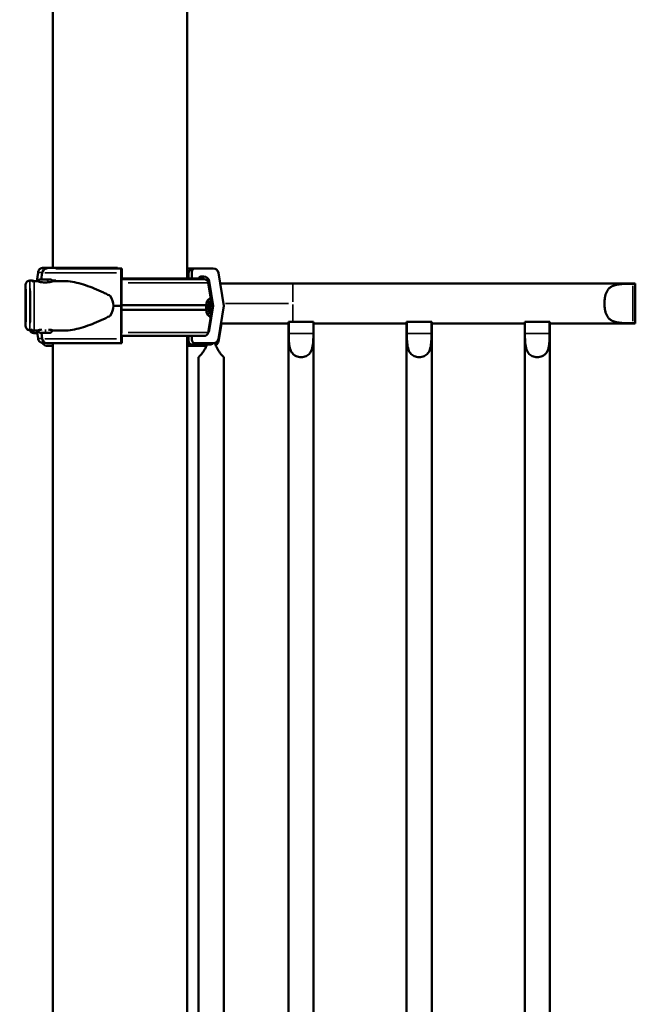
# Model space of a CAD drawing. Extents: x 0 to 18042, y 0 to 25354.
# Drawn here: x 7004 to 7525, y 13395 to 14229 of the extents above; entities that cross this region are included whole.
import ezdxf

# ---------------------------------------------------------------- set-up
doc = ezdxf.new("R2010")
doc.units = 0
doc.layers.add('MD_Visible', color=7, linetype='Continuous', lineweight=50)
doc.layers.add('MD_Visible Narrow', color=7, linetype='Continuous', lineweight=35)
doc.styles.get("Standard").update_dxf_attribs({"font": 'arial.ttf'})
doc.dimstyles.new('OLCU', dxfattribs={"dimtxt": 300, "dimasz": 150, "dimexe": 0.18, "dimexo": 0.0625, "dimgap": 50, "dimtad": 1, "dimdec": 0, "dimlfac": 0.1, "dimrnd": 5, "dimzin": 0, "dimdsep": 46, "dimtxsty": 'Standard', "dimcen": 0.09, "dimse1": 1, "dimse2": 1, "dimadec": 0, "dimazin": 0, "dimtfac": 1, "dimtdec": 0, "dimtofl": 0, "dimtmove": 0, "dimatfit": 3, "dimfxl": 1, "dimtolj": 1, "dimtzin": 0, "dimarcsym": 0})

# ---------------------------------------------------------------- blocks, each defined once
blk = doc.blocks.new('CustomObjectsInViewport4_0')
at = {"layer": 'MD_Visible', "extrusion": (0, 1, 0)}
for p, q in [((7031.59, 14019.14), (7031.59, 14864.39)), ((7145.59, 14010.05), (7145.59, 14864.39)), ((7018.13, 14008.02), (7019.19, 14015.38)), ((7022.72, 14015.01), (7021.91, 14009.42)), ((7034.3, 14018.77), (7089.73, 14018.77)), ((7086.55, 14019.14), (7086.04, 14019.14)), ((7089.47, 13987.02), (7089.6, 14015.01)), ((7089.73, 14018.77), (7090.17, 14018.77)), ((7090.26, 14015.77), (7090.26, 14010.05)), ((7152.37, 14018.77), (7145.59, 14018.77)), ((7146.55, 14010.05), (7146.55, 14014.8)), ((7149.37, 14010.05), (7149.37, 14015.77)), ((7152.37, 14018.77), (7167.54, 14018.77)), ((7171.97, 14015.01), (7176.63, 13987.02)), ((7012.2, 14008.39), (7014.61, 14008.39)), ((7018.24, 14008.02), (7015.83, 14008.02)), ((7021.59, 14009.42), (7028.89, 14009.42)), ((7031.32, 14008.39), (7034.23, 14008.39)), ((7041.28, 14008.02), (7032.24, 14008.02)), ((7089.83, 14008.01), (7089.73, 13987.02)), ((7089.85, 14009.52), (7159.83, 14009.52)), ((7090.04, 14011.77), (7089.96, 14011.77)), ((7090.08, 14009.56), (7090.08, 14010.27)), ((7155.43, 14010.27), (7155.43, 14010.05)), ((7156.79, 14010.8), (7155.52, 14010.8)), ((7155.74, 14010.05), (7155.74, 14010.05)), ((7159.61, 14011.77), (7156.93, 14011.77)), ((7163.28, 14006.6), (7165.8, 13991.51)), ((7167.54, 13987.02), (7164.05, 14008.01)), ((7234.93, 14005.86), (7173.5, 14005.86)), ((7524.92, 14005.86), (7234.92, 14005.86)), ((7522.87, 14005.76), (7524.92, 14005.76)), ((7524.92, 13972.26), (7524.92, 14005.76)), ((7162.2, 13988.05), (7161.97, 13989.42)), ((7162.2, 13988.05), (7161.97, 13989.42)), ((7163.6, 13991.7), (7163.82, 13990.37)), ((7164.06, 13990.04), (7164, 13990.43)), ((7082.98, 13987.02), (7089.47, 13987.02)), ((7089.6, 13959.03), (7089.47, 13987.02)), ((7089.73, 13987.52), (7161.67, 13987.52)), ((7089.73, 13987.02), (7089.83, 13966.03)), ((7089.75, 13983.52), (7161.67, 13983.52)), ((7161.87, 13982.06), (7162.2, 13984.05)), ((7161.87, 13982.06), (7162.2, 13984.05)), ((7162.2, 13984.05), (7162.2, 13988.05)), ((7162.2, 13984.05), (7162.2, 13988.05)), ((7163.4, 13979.22), (7163.78, 13981.5)), ((7163.78, 13980.38), (7163.84, 13980.75)), ((7164.05, 13966.03), (7167.54, 13987.02)), ((7167.54, 13987.02), (7166.98, 13987.02)), ((7176.63, 13987.02), (7171.97, 13959.03)), ((7163.28, 13964.45), (7165.8, 13979.54)), ((7231.27, 13973.51), (7231.47, 13973.51)), ((7231.27, 13973.51), (7231.27, 13141.51)), ((7231.46, 13973.51), (7252.38, 13973.51)), ((7231.46, 13963.51), (7231.46, 13973.51)), ((7252.38, 13973.51), (7252.38, 13963.51)), ((7252.39, 13973.51), (7252.57, 13973.51)), ((7252.57, 13973.51), (7252.57, 13141.51)), ((7331.27, 13973.51), (7331.47, 13973.51)), ((7331.27, 13973.51), (7331.27, 13141.51)), ((7331.46, 13973.51), (7352.38, 13973.51)), ((7331.46, 13963.51), (7331.46, 13973.51)), ((7352.38, 13973.51), (7352.38, 13963.51)), ((7352.39, 13973.51), (7352.57, 13973.51)), ((7352.57, 13973.51), (7352.57, 13141.51)), ((7431.27, 13973.51), (7431.47, 13973.51)), ((7431.27, 13973.51), (7431.27, 13141.51)), ((7431.46, 13973.51), (7452.38, 13973.51)), ((7431.46, 13963.51), (7431.46, 13973.51)), ((7452.38, 13973.51), (7452.38, 13963.51)), ((7452.39, 13973.51), (7452.57, 13973.51)), ((7452.57, 13973.51), (7452.57, 13141.51)), ((7012.2, 13966.39), (7014.28, 13966.39)), ((7018.24, 13966.02), (7015.83, 13966.02)), ((7018.31, 13964.98), (7018.14, 13966.02)), ((7019.19, 13959.4), (7018.23, 13966.02)), ((7041.28, 13966.02), (7032.24, 13966.02)), ((7171.98, 13956.99), (7174.51, 13972.16)), ((7174.1, 13972.16), (7231.2, 13972.16)), ((7331.27, 13972.16), (7252.57, 13972.16)), ((7431.27, 13972.16), (7352.57, 13972.16)), ((7524.92, 13972.16), (7452.57, 13972.16)), ((7524.92, 13972.26), (7522.87, 13972.26)), ((7018, 13963.98), (7015.59, 13963.98)), ((7029.13, 13964.02), (7021.35, 13964.02)), ((7022, 13964.02), (7022.72, 13959.03)), ((7089.96, 13961.52), (7159.83, 13961.52)), ((7090.26, 13961.52), (7090.26, 13958.27)), ((7145.59, 11524.39), (7145.59, 13961.52)), ((7146.55, 13957.3), (7146.55, 13961.52)), ((7149.37, 13958.27), (7149.37, 13961.52)), ((7031.59, 13953.23), (7026.41, 13953.23)), ((7026.55, 13955.27), (7089.73, 13955.27)), ((7031.59, 13027.01), (7031.59, 13955.27)), ((7090.17, 13955.27), (7089.73, 13955.27)), ((7161.8, 13953.23), (7145.51, 13953.23)), ((7164.72, 13954.3), (7149.55, 13954.3)), ((7152.37, 13955.27), (7151.71, 13955.27)), ((7167.54, 13955.27), (7152.37, 13955.27)), ((7155.19, 13943.51), (7155.19, 13141.51)), ((7176.49, 13943.51), (7176.49, 13141.51))]:
    blk.add_line(p, q, dxfattribs=at)
at = {"layer": 'MD_Visible', "extrusion": (1.22465e-16, 0, -1)}
for centre, radius, start, end in [((-7021.59, 14006.07), 3.35, 32.26839, 90), ((-7028.89, 14006.07), 3.35, 90, 147.91047), ((-7157.58, 14006.55), 3.5, 89.99999, 121.87271), ((-7159.83, 14006.02), 3.5, 90, 170.53768), ((-7021.76, 13965.55), 3.5, 340.09637, 350.53767), ((-7023.66, 13969.44), 5.93, 295.14391, 326.53979), ((-7021.35, 13964.52), 0.5, 270, 295.14391), ((-7029.13, 13964.52), 0.5, 244.85609, 270), ((-7026.83, 13969.44), 5.93, 213.36283, 244.85609), ((-7159.83, 13965.02), 3.5, 189.46232, 270)]:
    blk.add_arc(centre, radius, start, end, dxfattribs=at)
at = {"layer": 'MD_Visible'}
for centre, major_axis, ratio, start_param, end_param in [((7026.55, 14014.27), (0, 4.5), 0.86278, -0.000002, 1.405646), ((7088.58, 14019.14), (-75.68, 0), 0, 4.745884, 5.759786), ((7086.04, 14014.64), (0, 4.5), 0.033489, 0, 0.403796), ((7086.55, 14016.14), (0, 3), 0.033489, -0.49627, 0), ((7089.96, 14007.27), (0, 4.5), 0.028988, 0, 1.405648), ((7090.04, 14010.27), (0, 1.5), 0.028988, -1.570796, 0), ((7089.67, 14010.05), (67.91, 0), 0, 4.719214, 6.050408), ((7153.4, 14009.05), (0, 1), 0.973037, 0, 0.002307), ((7156.93, 14010.27), (0, 1.5), 0.999122, 0, 1.570796), ((7155.74, 14006.55), (0, 3.5), 0.973037, -0.556283, 0), ((7156.79, 14006.3), (0, 4.5), 0.999444, -0.773153, -0.000003), ((7159.61, 14007.27), (0, 4.5), 0.999122, -1.405648, 0), ((7050.84, 13987.02), (32.15, 0), 0.653288, 0, 0.413225), ((7050.84, 13987.02), (32.15, 0), 0.653288, 5.86996, 6.283185), ((7089.67, 13984.05), (74.54, 0), 0, 6.017638, 6.050411), ((7089.67, 13988.05), (74.54, 0), 0, 6.02412, 6.050411), ((7089.96, 13966.77), (0, 4.5), 0.028988, 1.735945, 2.258583), ((7159.61, 13966.77), (0, 4.5), 0.999122, 4.061611, 4.54724), ((7026.55, 13959.77), (0, 4.5), 0.86278, 1.735947, 3.141594), ((7167.55, 13957.73), (0, 4.5), 0.999272, 3.624405, 4.54724), ((7088.58, 13955.64), (-75.68, 0), 0, 5.709283, 5.759786)]:
    blk.add_ellipse(centre, major_axis=major_axis, ratio=ratio, start_param=start_param, end_param=end_param, dxfattribs=at)
at = {"layer": 'MD_Visible', "extrusion": (1.22465e-16, 0, -1)}
for centre, major_axis, ratio, start_param, end_param in [((7089.73, 14014.27), (0, 4.5), 0.028988, -1.405648, 0), ((7090.17, 14015.77), (0, 3), 0.028988, 0, 1.570796), ((7149.55, 14014.8), (0, 3), 0.999444, -1.570793, -0.020475), ((7152.37, 14015.77), (0, 3), 0.999122, -1.570796, 0), ((7524.92, 13989.01), (0, 16.85), 0, 0, 0.109257), ((7089.67, 13988.05), (-74.54, 0), 0, 3.188026, 3.374338), ((7089.67, 13984.05), (-74.54, 0), 0, 3.188026, 3.374338), ((7089.73, 13959.77), (0, 4.5), 0.028988, 3.141593, 4.54724), ((7149.55, 13957.3), (0, 3), 0.999444, 3.141596, 4.712392), ((7152.37, 13958.27), (0, 3), 0.999122, 3.141593, 4.712389), ((7167.54, 13959.77), (0, 4.5), 0.999122, 1.735945, 3.141593)]:
    blk.add_ellipse(centre, major_axis=major_axis, ratio=ratio, start_param=start_param, end_param=end_param, dxfattribs=at)
at = {"layer": 'MD_Visible', "extrusion": (1.22465e-16, -2.18953e-47, -1)}
blk.add_ellipse((7167.54, 14014.27), major_axis=(0, 4.5), ratio=0.999122, start_param=0, end_param=1.405648, dxfattribs=at)
at = {"layer": 'MD_Visible', "extrusion": (1.22465e-16, -5.87747e-39, -1)}
blk.add_ellipse((7089.67, 14010.05), major_axis=(-67.91, 0), ratio=0, start_param=3.141593, end_param=3.374338, dxfattribs=at)
at = {"layer": 'MD_Visible', "extrusion": (1.22465e-16, -1.75162e-46, -1)}
for start_param, end_param in [(0.822788, 0.869671), (2.317539, 2.361864)]:
    blk.add_ellipse((7158.53, 13985.52), major_axis=(0, 7.5), ratio=0.954915, start_param=start_param, end_param=end_param, dxfattribs=at)
at = {"layer": 'MD_Visible', "extrusion": (1.22465e-16, 1.75162e-46, -1)}
blk.add_ellipse((7524.92, 13989.01), major_axis=(0, 16.85), ratio=0, start_param=3.032336, end_param=3.141593, dxfattribs=at)
at = {"layer": 'MD_Visible', "extrusion": (1.22465e-16, 8.75812e-47, -1)}
blk.add_ellipse((7090.17, 13958.27), major_axis=(0, 3), ratio=0.028988, start_param=1.570796, end_param=3.141593, dxfattribs=at)
at = {"layer": 'MD_Visible', "extrusion": (1.22465e-16, 1.17549e-38, -1)}
blk.add_ellipse((7026.41, 13957.73), major_axis=(0, 4.5), ratio=0.864669, start_param=3.141591, end_param=4.227655, dxfattribs=at)
at = {"layer": 'MD_Visible', "extrusion": (1.22465e-16, 2.93874e-39, -1)}
blk.add_ellipse((7089.08, 13954.3), major_axis=(60.5, 0), ratio=0, start_param=0.03335, end_param=0.36548, dxfattribs=at)
at = {"layer": 'MD_Visible', "extrusion": (1.22465e-16, 4.70198e-38, -1)}
blk.add_ellipse((7164.72, 13958.8), major_axis=(0, 4.5), ratio=0.999444, start_param=2.471782, end_param=3.141596, dxfattribs=at)
at = {"layer": 'MD_Visible'}
for points, knots in [([(7019.19, 14015.38), (7019.2, 14015.42), (7019.2, 14015.47), (7019.26, 14015.81), (7019.34, 14016.1), (7019.52, 14016.61), (7019.65, 14016.88), (7019.94, 14017.39), (7020.11, 14017.62), (7020.45, 14018.01), (7020.65, 14018.21), (7021.08, 14018.55), (7021.32, 14018.69), (7021.76, 14018.9), (7022.01, 14018.99), (7022.53, 14019.11), (7022.79, 14019.14), (7023.03, 14019.14)], [0.704197, 0.704197, 0.704197, 0.704197, 0.833041, 0.833041, 1.666082, 1.666082, 2.499124, 2.499124, 3.332165, 3.332165, 4.165208, 4.165208, 4.998251, 4.998251, 5.831295, 5.831295, 6.664339, 6.664339, 6.664339, 6.664339]), ([(7012.2, 13966.39), (7011.82, 13966.39), (7011.44, 13966.45), (7010.73, 13966.69), (7010.39, 13966.87), (7009.8, 13967.31), (7009.53, 13967.59), (7009.11, 13968.2), (7008.94, 13968.54), (7008.79, 13969.06), (7008.76, 13969.23), (7008.72, 13969.45), (7008.72, 13969.51), (7008.71, 13969.6), (7008.71, 13969.63), (7008.7, 13969.69), (7008.7, 13969.71), (7008.7, 13969.76), (7008.7, 13969.78), (7008.7, 13969.86), (7008.7, 13969.9), (7008.69, 13970.1), (7008.69, 13970.31), (7008.68, 13971.25), (7008.68, 13972.3), (7008.67, 13974.82), (7008.67, 13976.24), (7008.67, 13979.36), (7008.67, 13981.11), (7008.66, 13984.7), (7008.66, 13986.6), (7008.66, 13990.32), (7008.67, 13992.18), (7008.67, 13995.63), (7008.67, 13997.27), (7008.67, 14000.11), (7008.68, 14001.35), (7008.68, 14003.3), (7008.69, 14004.03), (7008.69, 14004.68), (7008.69, 14004.8), (7008.7, 14004.97), (7008.7, 14004.99), (7008.7, 14005.05), (7008.7, 14005.08), (7008.71, 14005.17), (7008.71, 14005.21), (7008.72, 14005.3), (7008.73, 14005.35), (7008.74, 14005.46), (7008.76, 14005.52), (7008.79, 14005.68), (7008.81, 14005.79), (7008.91, 14006.1), (7008.99, 14006.3), (7009.25, 14006.8), (7009.45, 14007.08), (7009.95, 14007.59), (7010.25, 14007.82), (7010.91, 14008.16), (7011.27, 14008.28), (7011.82, 14008.37), (7012.01, 14008.39), (7012.2, 14008.39)], [0, 0, 0, 0, 0.113515, 0.113515, 0.224979, 0.224979, 0.336511, 0.336511, 0.447954, 0.447954, 0.499476, 0.499476, 0.521097, 0.521097, 0.538951, 0.538951, 0.558255, 0.558255, 0.594459, 0.594459, 0.696465, 0.696465, 1.003161, 1.003161, 1.6604, 1.6604, 2.220599, 2.220599, 2.779326, 2.779326, 3.33751, 3.33751, 3.895567, 3.895567, 4.453653, 4.453653, 5.01197, 5.01197, 5.571194, 5.571194, 5.852822, 5.852822, 5.895559, 5.895559, 5.927796, 5.927796, 5.946207, 5.946207, 5.96373, 5.96373, 5.982683, 5.982683, 6.015573, 6.015573, 6.080589, 6.080589, 6.183124, 6.183124, 6.294366, 6.294366, 6.405884, 6.405884, 6.462148, 6.462148, 6.462148, 6.462148]), ([(7013.8, 14007.37), (7013.88, 14007.43), (7013.98, 14007.49), (7014.4, 14007.74), (7014.83, 14007.91), (7015.48, 14008.01), (7015.66, 14008.02), (7015.83, 14008.02)], [3.136974379, 3.136974379, 3.136974379, 3.136974379, 3.137860437, 3.137860437, 3.140615539, 3.140615539, 3.141592739, 3.141592739, 3.141592739, 3.141592739]), ([(7015.79, 14008.02), (7015.54, 14008.09), (7015.33, 14008.16), (7014.97, 14008.27), (7014.83, 14008.31), (7014.65, 14008.37), (7014.61, 14008.39), (7014.61, 14008.39)], [27.952833, 27.952833, 27.952833, 27.952833, 29.249072, 29.249072, 30.578239, 30.578239, 31.907404, 31.907404, 31.907404, 31.907404]), ([(7018.24, 14008.02), (7018.25, 14008.02), (7018.43, 14007.96), (7019.16, 14007.74), (7019.7, 14007.58), (7020.95, 14007.28), (7021.73, 14007.12), (7023.46, 14006.89), (7024.4, 14006.82), (7025.29, 14006.82)], [-1.06358, -1.06358, -1.06358, -1.06358, -0.797747, -0.797747, -0.531913, -0.531913, -0.265957, -0.265957, 0, 0, 0, 0]), ([(7025.29, 14006.82), (7026.17, 14006.82), (7027.11, 14006.89), (7028.83, 14007.12), (7029.61, 14007.28), (7030.84, 14007.58), (7031.37, 14007.74), (7032.08, 14007.96), (7032.25, 14008.02), (7032.24, 14008.02), (7032.13, 14007.99), (7031.91, 14007.92)], [-4.254321, -4.254321, -4.254321, -4.254321, -3.988364, -3.988364, -3.722407, -3.722407, -3.456574, -3.456574, -3.190741, -3.190741, -2.987115, -2.987115, -2.987115, -2.987115]), ([(7080.28, 13995.46), (7079.66, 13995.79), (7079.03, 13996.12), (7077.12, 13997.11), (7075.81, 13997.74), (7071.87, 13999.6), (7069.24, 14000.74), (7064.47, 14002.68), (7061.99, 14003.61), (7056.99, 14005.29), (7054.47, 14006.03), (7049.53, 14007.2), (7047.1, 14007.63), (7043.58, 14007.96), (7042.42, 14008.02), (7041.28, 14008.02)], [-18.0776, -18.0776, -18.0776, -18.0776, -17.87178, -17.87178, -17.460973, -17.460973, -16.639359, -16.639359, -15.819358, -15.819358, -14.999356, -14.999356, -14.179354, -14.179354, -13.757169, -13.757169, -13.757169, -13.757169]), ([(7157.54, 14009.52), (7157.38, 14009.63), (7157.21, 14009.72), (7156.85, 14009.87), (7156.63, 14009.94), (7156.18, 14010.03), (7155.95, 14010.05), (7155.74, 14010.05)], [3.344853, 3.344853, 3.344853, 3.344853, 3.887527, 3.887527, 4.535448, 4.535448, 5.183369, 5.183369, 5.183369, 5.183369]), ([(7522.87, 13972.26), (7521.31, 13972.26), (7519.69, 13972.27), (7516.46, 13972.35), (7514.86, 13972.42), (7511.79, 13972.67), (7510.31, 13972.86), (7507.59, 13973.47), (7506.35, 13973.88), (7504.41, 13974.86), (7503.57, 13975.43), (7502.12, 13976.81), (7501.5, 13977.64), (7500.64, 13979.16), (7500.31, 13979.91), (7499.75, 13981.54), (7499.52, 13982.41), (7499.17, 13984.24), (7499.04, 13985.2), (7498.88, 13987.11), (7498.84, 13988.08), (7498.84, 13989.94), (7498.88, 13990.9), (7499.04, 13992.81), (7499.17, 13993.77), (7499.52, 13995.6), (7499.75, 13996.48), (7500.31, 13998.1), (7500.64, 13998.85), (7501.5, 14000.37), (7502.12, 14001.2), (7503.57, 14002.58), (7504.41, 14003.15), (7506.35, 14004.14), (7507.59, 14004.55), (7510.31, 14005.15), (7511.79, 14005.34), (7514.86, 14005.6), (7516.46, 14005.66), (7519.69, 14005.74), (7521.31, 14005.76), (7522.87, 14005.76)], [-8.715938, -8.715938, -8.715938, -8.715938, -8.246924, -8.246924, -7.77791, -7.77791, -7.308896, -7.308896, -6.839882, -6.839882, -6.480901, -6.480901, -6.121919, -6.121919, -5.84293, -5.84293, -5.563941, -5.563941, -5.284952, -5.284952, -5.005963, -5.005963, -4.726974, -4.726974, -4.447985, -4.447985, -4.168995, -4.168995, -3.890006, -3.890006, -3.531025, -3.531025, -3.172044, -3.172044, -2.70303, -2.70303, -2.234016, -2.234016, -1.765002, -1.765002, -1.295988, -1.295988, -1.295988, -1.295988]), ([(7008.7, 13970.99), (7008.7, 13970.99), (7008.7, 13971), (7008.7, 13971), (7008.7, 13971.05), (7008.71, 13971.27), (7008.71, 13971.56), (7008.71, 13972.55), (7008.72, 13973.4), (7008.72, 13975.52), (7008.72, 13976.83), (7008.73, 13979.74), (7008.73, 13981.38), (7008.73, 13984.76), (7008.73, 13986.54), (7008.73, 13990.04), (7008.73, 13991.8), (7008.73, 13995.06), (7008.73, 13996.6), (7008.72, 13999.29), (7008.72, 14000.47), (7008.71, 14002.31), (7008.71, 14003.01), (7008.7, 14003.6), (7008.7, 14003.74), (7008.7, 14003.77), (7008.7, 14003.78), (7008.7, 14003.78)], [0.339993, 0.339993, 0.339993, 0.339993, 0.3518, 0.3518, 0.479676, 0.479676, 0.824335, 0.824335, 1.32807, 1.32807, 1.851334, 1.851334, 2.376305, 2.376305, 2.901643, 2.901643, 3.427076, 3.427076, 3.952491, 3.952491, 4.477745, 4.477745, 5.002375, 5.002375, 5.25914, 5.25914, 5.281599, 5.281599, 5.281599, 5.281599]), ([(7012.4, 13999.83), (7012.4, 13999.65), (7012.4, 13999.47), (7012.41, 13998.11), (7012.42, 13996.73), (7012.43, 13993.69), (7012.43, 13992.03), (7012.44, 13988.59), (7012.44, 13986.81), (7012.44, 13983.32), (7012.43, 13981.61), (7012.42, 13978.44), (7012.42, 13976.97), (7012.4, 13974.73), (7012.4, 13973.88), (7012.39, 13973.16)], [3.821851, 3.821851, 3.821851, 3.821851, 3.873829, 3.873829, 4.192207, 4.192207, 4.511611, 4.511611, 4.831265, 4.831265, 5.150941, 5.150941, 5.470443, 5.470443, 5.712303, 5.712303, 5.712303, 5.712303]), ([(7165.97, 13987.52), (7165.96, 13987.55), (7165.96, 13987.58), (7165.94, 13987.87), (7165.92, 13988.1), (7165.9, 13988.83), (7165.9, 13989.26), (7165.9, 13990.02), (7165.9, 13990.34), (7165.84, 13991.48), (7165.71, 13992.15), (7165.14, 13992.98), (7164.72, 13993.13), (7163.9, 13992.82), (7163.5, 13992.52), (7162.67, 13991.37), (7162.24, 13990.52), (7161.83, 13988.84), (7161.72, 13988.22), (7161.67, 13987.52)], [-3.911362, -3.911362, -3.911362, -3.911362, -3.902431, -3.902431, -3.81009, -3.81009, -3.556768, -3.556768, -3.303446, -3.303446, -2.487001, -2.487001, -1.670556, -1.670556, -1.110881, -1.110881, -0.551207, -0.551207, -0.311545, -0.311545, -0.311545, -0.311545]), ([(7163.83, 13990.31), (7164.03, 13990.09), (7164.22, 13989.85), (7164.82, 13989), (7165.15, 13988.32), (7165.58, 13986.9), (7165.69, 13986.14), (7165.66, 13984.64), (7165.53, 13983.89), (7165.03, 13982.46), (7164.67, 13981.79), (7164.03, 13980.95), (7163.83, 13980.73), (7163.62, 13980.52)], [1.869681, 1.869681, 1.869681, 1.869681, 1.999819, 1.999819, 2.323416, 2.323416, 2.652213, 2.652213, 2.982807, 2.982807, 3.311121, 3.311121, 3.441093, 3.441093, 3.441093, 3.441093]), ([(7164.13, 13988.05), (7164.12, 13988.08), (7164.12, 13988.1), (7164.08, 13988.39), (7164.05, 13988.63), (7163.99, 13989.09), (7163.97, 13989.33), (7163.91, 13989.77), (7163.88, 13989.98), (7163.84, 13990.24), (7163.83, 13990.3), (7163.82, 13990.37)], [0.834091, 0.834091, 0.834091, 0.834091, 0.923404, 0.923404, 1.846807, 1.846807, 3.113418, 3.113418, 4.38003, 4.38003, 4.843167, 4.843167, 4.843167, 4.843167]), ([(7161.67, 13987.52), (7161.65, 13987.4), (7161.63, 13987.27), (7161.55, 13986.62), (7161.51, 13986.08), (7161.51, 13985.52)], [-4.289827, -4.289827, -4.289827, -4.289827, -4.2486475, -4.2486475, -4.0830353, -4.0830353, -4.0830353, -4.0830353]), ([(7161.51, 13985.52), (7161.51, 13985.07), (7161.53, 13984.62), (7161.6, 13983.95), (7161.63, 13983.74), (7161.67, 13983.52)], [-4.0830353, -4.0830353, -4.0830353, -4.0830353, -3.9476467, -3.9476467, -3.8799771, -3.8799771, -3.8799771, -3.8799771]), ([(7161.67, 13983.52), (7161.72, 13982.83), (7161.83, 13982.21), (7162.24, 13980.53), (7162.67, 13979.68), (7163.5, 13978.53), (7163.9, 13978.23), (7164.72, 13977.92), (7165.14, 13978.06), (7165.71, 13978.9), (7165.84, 13979.57), (7165.9, 13980.71), (7165.9, 13981.03), (7165.9, 13981.79), (7165.9, 13982.21), (7165.92, 13982.95), (7165.94, 13983.18), (7165.96, 13983.47), (7165.96, 13983.5), (7165.97, 13983.52)], [-3.683226, -3.683226, -3.683226, -3.683226, -3.443564, -3.443564, -2.883889, -2.883889, -2.324215, -2.324215, -1.50777, -1.50777, -0.691325, -0.691325, -0.438003, -0.438003, -0.184681, -0.184681, -0.09234, -0.09234, -0.083409, -0.083409, -0.083409, -0.083409]), ([(7163.83, 13981.81), (7163.84, 13981.85), (7163.85, 13981.89), (7163.88, 13982.13), (7163.91, 13982.33), (7163.97, 13982.77), (7163.99, 13983.01), (7164.05, 13983.47), (7164.08, 13983.71), (7164.12, 13984), (7164.12, 13984.02), (7164.13, 13984.05)], [35.28242, 35.28242, 35.28242, 35.28242, 35.56768, 35.56768, 36.834291, 36.834291, 38.100902, 38.100902, 39.024306, 39.024306, 39.113619, 39.113619, 39.113619, 39.113619]), ([(7164.13, 13984.05), (7164.13, 13984.05), (7164.13, 13984.05), (7164.12, 13984.18), (7164.11, 13984.32), (7164.09, 13984.66), (7164.07, 13984.9), (7164.05, 13985.3), (7164.05, 13985.44), (7164.04, 13985.74), (7164.04, 13985.89), (7164.04, 13986.21), (7164.04, 13986.36), (7164.05, 13986.66), (7164.05, 13986.8), (7164.07, 13987.2), (7164.09, 13987.44), (7164.11, 13987.78), (7164.12, 13987.92), (7164.13, 13988.05), (7164.13, 13988.05), (7164.13, 13988.05)], [38.258899, 38.258899, 38.258899, 38.258899, 38.259618, 38.259618, 38.941884, 38.941884, 39.886119, 39.886119, 40.358236, 40.358236, 40.830353, 40.830353, 41.302471, 41.302471, 41.774588, 41.774588, 42.718823, 42.718823, 43.401089, 43.401089, 43.401808, 43.401808, 43.401808, 43.401808]), ([(7165.82, 13986.51), (7165.83, 13986.57), (7165.84, 13986.63), (7165.88, 13987), (7165.93, 13987.28), (7165.97, 13987.52)], [0.1123798, 0.1123798, 0.1123798, 0.1123798, 0.1348362, 0.1348362, 0.2623339, 0.2623339, 0.2623339, 0.2623339]), ([(7165.97, 13983.52), (7165.94, 13983.65), (7165.92, 13983.79), (7165.88, 13984.11), (7165.85, 13984.31), (7165.82, 13984.53)], [-0.2571326, -0.2571326, -0.2571326, -0.2571326, -0.1888469, -0.1888469, -0.1071254, -0.1071254, -0.1071254, -0.1071254]), ([(7041.28, 13966.02), (7042.42, 13966.02), (7043.58, 13966.08), (7047.1, 13966.42), (7049.53, 13966.85), (7054.47, 13968.02), (7056.99, 13968.76), (7061.99, 13970.44), (7064.47, 13971.37), (7069.24, 13973.31), (7071.87, 13974.45), (7075.81, 13976.3), (7077.12, 13976.94), (7079.03, 13977.92), (7079.66, 13978.25), (7080.28, 13978.59)], [-14.823789, -14.823789, -14.823789, -14.823789, -14.401604, -14.401604, -13.581602, -13.581602, -12.761601, -12.761601, -11.941599, -11.941599, -11.119985, -11.119985, -10.709178, -10.709178, -10.503358, -10.503358, -10.503358, -10.503358]), ([(7015.59, 13963.98), (7015.22, 13963.98), (7014.83, 13964.05), (7014.12, 13964.29), (7013.79, 13964.46), (7013.19, 13964.91), (7012.93, 13965.19), (7012.53, 13965.77), (7012.37, 13966.07), (7012.27, 13966.39)], [0, 0, 0, 0, 0.1135271, 0.1135271, 0.2250015, 0.2250015, 0.3365404, 0.3365404, 0.4365667, 0.4365667, 0.4365667, 0.4365667]), ([(7015.83, 13966.02), (7015.46, 13966.02), (7015.09, 13966.09), (7014.41, 13966.3), (7014.11, 13966.46), (7013.57, 13966.83), (7013.36, 13967.04), (7013.15, 13967.27), (7013.11, 13967.33), (7013.07, 13967.38)], [0.000000085, 0.000000085, 0.000000085, 0.000000085, 0.002066481, 0.002066481, 0.004344352, 0.004344352, 0.0073427, 0.0073427, 0.008326286, 0.008326286, 0.008326286, 0.008326286]), ([(7022.46, 13967.02), (7021.65, 13966.91), (7020.91, 13966.76), (7019.7, 13966.47), (7019.16, 13966.31), (7018.43, 13966.08), (7018.25, 13966.02), (7018.24, 13966.02)], [-3.9738576, -3.9738576, -3.9738576, -3.9738576, -3.7224074, -3.7224074, -3.456574, -3.456574, -3.1907406, -3.1907406, -3.1907406, -3.1907406]), ([(7031.77, 13966.17), (7032.08, 13966.08), (7032.24, 13966.02), (7032.25, 13966.02), (7032.08, 13966.08), (7031.37, 13966.31), (7030.84, 13966.47), (7029.64, 13966.76), (7028.92, 13966.91), (7028.11, 13967.02)], [-1.307661, -1.307661, -1.307661, -1.307661, -1.06358, -1.06358, -0.797747, -0.797747, -0.531913, -0.531913, -0.280463, -0.280463, -0.280463, -0.280463]), ([(7023.03, 13955.64), (7022.79, 13955.64), (7022.53, 13955.66), (7022.01, 13955.78), (7021.76, 13955.87), (7021.32, 13956.08), (7021.08, 13956.23), (7020.65, 13956.56), (7020.45, 13956.76), (7020.11, 13957.15), (7019.94, 13957.38), (7019.65, 13957.89), (7019.52, 13958.16), (7019.34, 13958.67), (7019.26, 13958.96), (7019.2, 13959.3), (7019.2, 13959.35), (7019.19, 13959.4)], [19.993019, 19.993019, 19.993019, 19.993019, 20.826063, 20.826063, 21.659106, 21.659106, 22.492149, 22.492149, 23.325192, 23.325192, 24.158234, 24.158234, 24.991276, 24.991276, 25.824317, 25.824317, 25.95316, 25.95316, 25.95316, 25.95316]), ([(7252.38, 13963.51), (7252.38, 13961.47), (7252.35, 13959.26), (7252.07, 13954.98), (7251.83, 13952.92), (7251.16, 13950.4), (7250.89, 13949.59), (7250.21, 13948.09), (7249.78, 13947.39), (7248.93, 13946.32), (7248.46, 13945.85), (7247.41, 13945.02), (7246.81, 13944.67), (7245.53, 13944.09), (7244.83, 13943.87), (7243.4, 13943.58), (7242.66, 13943.51), (7241.92, 13943.51), (7241.19, 13943.51), (7240.45, 13943.58), (7239.01, 13943.87), (7238.32, 13944.09), (7237.03, 13944.67), (7236.44, 13945.02), (7235.38, 13945.85), (7234.92, 13946.32), (7234.06, 13947.39), (7233.64, 13948.09), (7232.95, 13949.59), (7232.69, 13950.4), (7232.02, 13952.92), (7231.77, 13954.98), (7231.5, 13959.26), (7231.46, 13961.47), (7231.46, 13963.51)], [-2.623897, -2.623897, -2.623897, -2.623897, -2.013279, -2.013279, -1.402661, -1.402661, -1.140855, -1.140855, -0.879049, -0.879049, -0.659286, -0.659286, -0.439524, -0.439524, -0.219762, -0.219762, 0, 0, 0, 0.219762, 0.219762, 0.439524, 0.439524, 0.659286, 0.659286, 0.879049, 0.879049, 1.140855, 1.140855, 1.402661, 1.402661, 2.013279, 2.013279, 2.623897, 2.623897, 2.623897, 2.623897]), ([(7352.38, 13963.51), (7352.38, 13961.47), (7352.35, 13959.26), (7352.07, 13954.98), (7351.83, 13952.92), (7351.16, 13950.4), (7350.89, 13949.59), (7350.21, 13948.09), (7349.78, 13947.39), (7348.93, 13946.32), (7348.46, 13945.85), (7347.41, 13945.02), (7346.81, 13944.67), (7345.53, 13944.09), (7344.83, 13943.87), (7343.4, 13943.58), (7342.66, 13943.51), (7341.92, 13943.51), (7341.19, 13943.51), (7340.45, 13943.58), (7339.01, 13943.87), (7338.32, 13944.09), (7337.03, 13944.67), (7336.44, 13945.02), (7335.38, 13945.85), (7334.92, 13946.32), (7334.06, 13947.39), (7333.64, 13948.09), (7332.95, 13949.59), (7332.69, 13950.4), (7332.02, 13952.92), (7331.77, 13954.98), (7331.5, 13959.26), (7331.46, 13961.47), (7331.46, 13963.51)], [-2.623897, -2.623897, -2.623897, -2.623897, -2.013279, -2.013279, -1.402661, -1.402661, -1.140855, -1.140855, -0.879049, -0.879049, -0.659286, -0.659286, -0.439524, -0.439524, -0.219762, -0.219762, 0, 0, 0, 0.219762, 0.219762, 0.439524, 0.439524, 0.659286, 0.659286, 0.879049, 0.879049, 1.140855, 1.140855, 1.402661, 1.402661, 2.013279, 2.013279, 2.623897, 2.623897, 2.623897, 2.623897]), ([(7452.38, 13963.51), (7452.38, 13961.47), (7452.35, 13959.26), (7452.07, 13954.98), (7451.83, 13952.92), (7451.16, 13950.4), (7450.89, 13949.59), (7450.21, 13948.09), (7449.78, 13947.39), (7448.93, 13946.32), (7448.46, 13945.85), (7447.41, 13945.02), (7446.81, 13944.67), (7445.53, 13944.09), (7444.83, 13943.87), (7443.4, 13943.58), (7442.66, 13943.51), (7441.92, 13943.51), (7441.19, 13943.51), (7440.45, 13943.58), (7439.01, 13943.87), (7438.32, 13944.09), (7437.03, 13944.67), (7436.44, 13945.02), (7435.38, 13945.85), (7434.92, 13946.32), (7434.06, 13947.39), (7433.64, 13948.09), (7432.95, 13949.59), (7432.69, 13950.4), (7432.02, 13952.92), (7431.77, 13954.98), (7431.5, 13959.26), (7431.46, 13961.47), (7431.46, 13963.51)], [-2.623897, -2.623897, -2.623897, -2.623897, -2.013279, -2.013279, -1.402661, -1.402661, -1.140855, -1.140855, -0.879049, -0.879049, -0.659286, -0.659286, -0.439524, -0.439524, -0.219762, -0.219762, 0, 0, 0, 0.219762, 0.219762, 0.439524, 0.439524, 0.659286, 0.659286, 0.879049, 0.879049, 1.140855, 1.140855, 1.402661, 1.402661, 2.013279, 2.013279, 2.623897, 2.623897, 2.623897, 2.623897]), ([(7155.19, 13943.51), (7155.19, 13943.51), (7155.27, 13943.58), (7155.57, 13943.87), (7155.79, 13944.09), (7156.35, 13944.67), (7156.69, 13945.02), (7157.41, 13945.85), (7157.8, 13946.32), (7158.62, 13947.39), (7159.12, 13948.09), (7160.07, 13949.59), (7160.52, 13950.4), (7161.39, 13952.13), (7161.85, 13953.19), (7162.25, 13954.3)], [-5.247795, -5.247795, -5.247795, -5.247795, -5.028032, -5.028032, -4.80827, -4.80827, -4.588508, -4.588508, -4.368746, -4.368746, -4.10694, -4.10694, -3.845133, -3.845133, -3.509332, -3.509332, -3.509332, -3.509332]), ([(7176.49, 13943.51), (7176.49, 13943.51), (7176.41, 13943.58), (7176.11, 13943.87), (7175.89, 13944.09), (7175.33, 13944.67), (7174.99, 13945.02), (7174.27, 13945.85), (7173.88, 13946.32), (7173.06, 13947.39), (7172.56, 13948.09), (7171.61, 13949.59), (7171.16, 13950.4), (7170.11, 13952.48), (7169.5, 13953.97), (7169.03, 13955.53)], [0, 0, 0, 0, 0.219762, 0.219762, 0.439524, 0.439524, 0.659286, 0.659286, 0.879049, 0.879049, 1.140855, 1.140855, 1.402661, 1.402661, 1.859825, 1.859825, 1.859825, 1.859825])]:
    blk.add_open_spline(points, degree=3, knots=knots, dxfattribs=at)
blk.add_open_spline([(7018.5, 13964.15), (7018.17, 13964.04), (7018, 13963.98), (7018, 13963.98)], degree=3, dxfattribs=at)
at = {"layer": 'MD_Visible Narrow', "extrusion": (0, 1, 0)}
for p, q in [((7024.85, 14015.01), (7085.55, 14015.01)), ((7149.36, 14015.77), (7148.75, 14015.77)), ((7089.87, 14010.27), (7090.07, 14010.27)), ((7095.53, 14006.6), (7163.05, 14006.6)), ((7164.03, 14008.01), (7163.51, 14008.01)), ((7522.87, 13973.93), (7522.87, 14004.08)), ((7177.83, 13989.01), (7231.24, 13989.01)), ((7021.15, 13964.07), (7025.05, 13964.07)), ((7025.7, 13964.07), (7029.33, 13964.07)), ((7095.55, 13964.45), (7163.05, 13964.45)), ((7164.03, 13966.03), (7163.58, 13966.03)), ((7024.85, 13959.03), (7085.55, 13959.03)), ((7149.36, 13958.27), (7148.75, 13958.27)), ((7171.97, 13956.99), (7171.15, 13956.99)), ((7232.51, 13963.51), (7251.34, 13963.51)), ((7332.51, 13963.51), (7351.34, 13963.51)), ((7432.51, 13963.51), (7451.34, 13963.51)), ((7155.19, 13181.61), (7155.19, 13903.41))]:
    blk.add_line(p, q, dxfattribs=at)
at = {"layer": 'MD_Visible Narrow'}
for centre, major_axis, ratio, start_param, end_param in [((7088.58, 14015.38), (-80.12, 0), 0, 5.6801, 5.755479), ((7015.83, 13987.02), (0, 21), 0.006454, 3.298672, 6.126106), ((7026.56, 14006.07), (0, 3.35), 0.361842, -1.233999, -0.064947), ((7234.92, 13989.01), (0, 16.85), 0, -1.492257, -0.07854), ((7008.7, 13987.39), (0, 16.5), 0.001952, -1.570796, 4.712389), ((7012.33, 13987.02), (0, 17.5), 0.006454, 3.613035, 5.701393), ((7234.92, 13989.01), (0, 16.85), 0, 3.603517, 4.654027), ((7089.67, 13964.98), (71.36, 0), 0, 3.143849, 3.184454), ((7025.3, 13969.44), (0, 5.93), 0.033772, 3.618204, 4.298017), ((7088.58, 13959.4), (-80.12, 0), 0, 5.682543, 5.755608)]:
    blk.add_ellipse(centre, major_axis=major_axis, ratio=ratio, start_param=start_param, end_param=end_param, dxfattribs=at)
at = {"layer": 'MD_Visible Narrow', "extrusion": (1.22465e-16, 1.46937e-39, -1)}
blk.add_ellipse((7089.08, 14014.8), major_axis=(57.5, 0), ratio=0, start_param=0.041002, end_param=0.178734, dxfattribs=at)
at = {"layer": 'MD_Visible Narrow', "extrusion": (1.22465e-16, -2.93874e-39, -1)}
blk.add_ellipse((7012.2, 13987.39), major_axis=(0, 21), ratio=0.001952, start_param=0.15708, end_param=2.984513, dxfattribs=at)
at = {"layer": 'MD_Visible Narrow', "extrusion": (1.22465e-16, -1.46937e-39, -1)}
for centre, major_axis, ratio, start_param, end_param in [((7008.7, 13987.39), (0, 17.5), 0.001952, -1.570796, 4.712389), ((7089.08, 13957.3), (57.5, 0), 0, 0.041002, 0.178735)]:
    blk.add_ellipse(centre, major_axis=major_axis, ratio=ratio, start_param=start_param, end_param=end_param, dxfattribs=at)
at = {"layer": 'MD_Visible Narrow', "extrusion": (1.22465e-16, 0, -1)}
for centre, major_axis, ratio, start_param, end_param in [((7012.33, 13987.02), (0, 16.5), 0.006454, 0.769496, 2.482447), ((7015.59, 13984.98), (0, 21), 0.002708, 3.163872, 3.564897)]:
    blk.add_ellipse(centre, major_axis=major_axis, ratio=ratio, start_param=start_param, end_param=end_param, dxfattribs=at)
at = {"layer": 'MD_Visible Narrow', "extrusion": (1.22465e-16, -2.73691e-48, -1)}
blk.add_ellipse((7015.83, 13969.52), major_axis=(0, 3.5), ratio=0.999979, start_param=3.188125, end_param=4.025698, dxfattribs=at)
blk = doc.blocks.new('*D5')
at = {"color": 0, "lineweight": -2, "transparency": 16777216}
blk.add_line((3315.65, 15987.99), (9624.92, 15987.99), dxfattribs=at)
at = {"color": 0, "transparency": 16777216}
for points in [[(3315.65, 16012.99), (3315.65, 15962.99), (3165.65, 15987.99)], [(9624.92, 16012.99), (9624.92, 15962.99), (9774.92, 15987.99)]]:
    blk.add_solid(points, dxfattribs=at)
at = {"layer": 'Defpoints', "color": 0, "transparency": 16777216}
for p in [(9774.92, 15987.99), (9774.92, 12744.9), (3165.65, 11834.11)]:
    blk.add_point(p, dxfattribs=at)
at = {"color": 0, "transparency": 16777216, "insert": (6470.29, 16187.99), "char_height": 300, "attachment_point": 5}
blk.add_mtext('\\A1;660', dxfattribs=at)

msp = doc.modelspace()

# ---------------------------------------------------------------- block references
at = {"layer": 'MD_Visible'}
msp.add_blockref('CustomObjectsInViewport4_0', (0, 0), dxfattribs=at)

# ---------------------------------------------------------------- dimensions: what is measured, and where the dimension line sits
dim = msp.add_linear_dim(base=(9774.92, 15987.99), p1=(3165.65, 11834.11), p2=(9774.92, 12744.9), dimstyle='OLCU')
dim.commit()
dim.dimension.update_dxf_attribs({"geometry": '*D5', "text_midpoint": (6470.29, 16187.99)})

doc.saveas('drawing.dxf')
